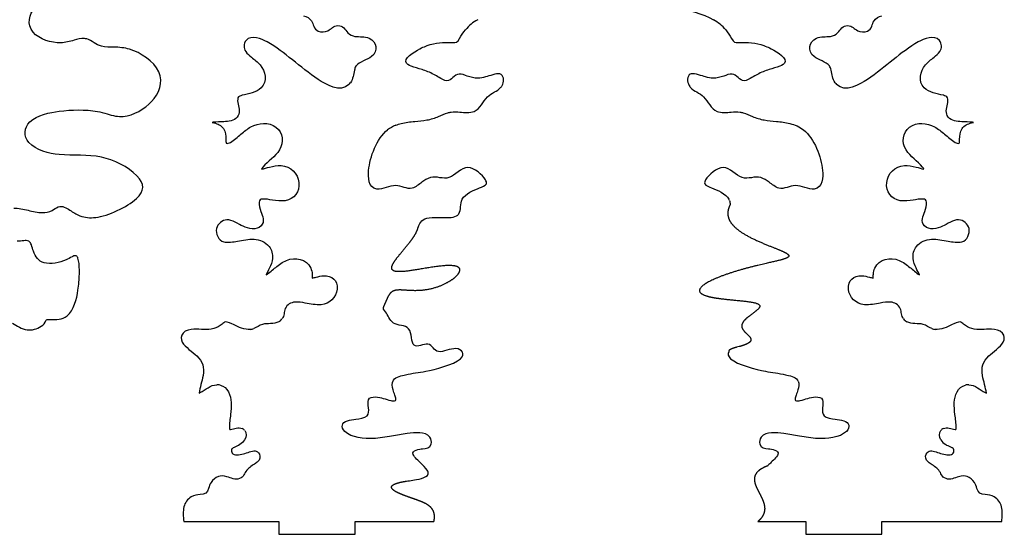
# Model space of a CAD drawing. Units: inches. Extents: x 38.9 to 48.7, y -9.5 to 9.7.
# Drawn here: x 42.9 to 48.6, y -9.4 to -6.4 of the extents above; entities that cross this region are included whole.
import ezdxf

# ---------------------------------------------------------------- set-up
doc = ezdxf.new("R2010")
doc.units = ezdxf.units.IN
doc.layers.get('0').update_dxf_attribs({"linetype": 'CONTINUOUS'})

msp = doc.modelspace()

# ---------------------------------------------------------------- linework, layer by layer
for p, q in [((44.0004, -7.0021), (44.0004, -7.0021)), ((44.3141, -7.8898), (44.3141, -7.8898)), ((43.835, -9.3264), (44.389, -9.3264)), ((44.389, -9.3264), (44.389, -9.4014)), ((44.8319, -9.4014), (44.8319, -9.3264)), ((44.8319, -9.3264), (45.2908, -9.3264)), ((47.1765, -9.3264), (47.455, -9.3264)), ((47.455, -9.3264), (47.455, -9.4014)), ((47.8979, -9.4014), (47.8979, -9.3264)), ((47.8979, -9.3264), (48.5955, -9.3264)), ((44.389, -9.4014), (44.8319, -9.4014)), ((47.455, -9.4014), (47.8979, -9.4014))]:
    msp.add_line(p, q)
for centre, major_axis, ratio, start_param, end_param in [((46.179, -7.0959), (-0.6968, 0.6424), 0.512604, 6.118439, 6.308819), ((46.2805, -7.0975), (-0.7008, -0.6436), 0.511348, 3.116989, 3.307032), ((43.2772, -6.6486), (-0.0411, 0.1331), 0.611775, 5.895938, 6.037784), ((44.8344, -6.4394), (0.0544, -0.0387), 0.892688, 4.525562, 5.227924), ((47.5965, -6.4394), (0.0545, 0.0385), 0.893474, 4.200041, 4.90218), ((46.8298, -6.7968), (0.0496, -0.0735), 0.521277, 2.939068, 3.229027), ((44.7594, -6.7352), (0.0296, 0.0602), 0.8598, 4.325801, 4.541021), ((45.6345, -6.7738), (-0.0561, -0.0211), 0.782189, 2.151501, 2.275537), ((45.6486, -6.75), (0.0003, -0.0632), 0.758968, 0.80656, 1.097015), ((46.9188, -6.7454), (-0.1482, -0.0269), 0.569816, 0.265554, 0.339273), ((47.6723, -6.7321), (-0.0239, 0.0651), 0.860631, 1.86366, 2.073943), ((46.2259, -8.0511), (-1.2306, 0.9797), 0.312624, 6.104304, 6.209743), ((46.869, -7.6362), (0.1221, 0.2048), 0.405551, 5.96567, 6.035479), ((44.3366, -8.0902), (0.0652, -0.0624), 0.791734, 6.033425, 6.388802), ((50.7783, -11.0505), (-5.7782, 2.9619), 0.045273, 0.142264, 0.163718), ((48.0953, -8.0899), (0.0666, 0.0623), 0.787803, 3.046078, 3.399527), ((44.2295, -8.0872), (0.0348, 0.1182), 0.752209, 3.442866, 3.648125), ((48.1991, -8.0859), (-0.0383, 0.119), 0.737706, 2.621175, 2.825772), ((47.138, -8.3082), (-0.1231, -0.0201), 0.110869, 5.296708, 5.464262), ((44.0305, -8.581), (0.0594, -0.0015), 0.860488, 1.319037, 1.645762), ((47.376, -8.5338), (0.0203, 0.0407), 0.812069, 5.689755, 5.873705), ((48.4002, -8.5808), (0.0593, 0.0024), 0.857677, 1.479523, 1.806466), ((44.1081, -8.7843), (0.0132, 0.0021), 0.434436, 4.198703, 4.527008), ((44.1569, -8.8216), (0.0376, 0.017), 0.972848, 0.246288, 0.696411), ((48.2736, -8.8214), (0.0376, -0.0157), 0.981575, 2.412184, 2.864825), ((45.2419, -8.8617), (0.0081, -0.0409), 0.822819, 1.063223, 2.067088), ((48.2926, -8.843), (0.0548, -0.0376), 0.640326, 4.110994, 4.731749), ((44.4372, -8.6896), (0.319, 0.2403), 0.206538, 3.115877, 3.427695), ((47.9628, -8.6654), (0.35, -0.2645), 0.197118, 6.010628, 6.308032), ((44.582, -9.8244), (0.5572, -0.7537), 0.212372, 2.876765, 3.078063), ((47.8642, -9.8022), (-0.5419, -0.7314), 0.215358, 3.206252, 3.410554)]:
    msp.add_ellipse(centre, major_axis=major_axis, ratio=ratio, start_param=start_param, end_param=end_param)
for points, degree in [([(42.9579, -6.4761), (42.9223, -6.4319), (42.9309, -6.3711), (42.9715, -6.3334)], 3), ([(46.6988, -6.3328), (46.7688, -6.3468), (46.8554, -6.3687), (46.9176, -6.4037)], 3), ([(44.5322, -6.382), (44.5512, -6.3859), (44.5675, -6.3944), (44.5784, -6.4109)], 3), ([(44.5784, -6.4109), (44.5848, -6.4206), (44.5874, -6.4308), (44.5915, -6.4414)], 3), ([(47.8394, -6.4414), (47.8436, -6.4308), (47.8461, -6.4206), (47.8525, -6.411)], 3), ([(47.8525, -6.411), (47.8634, -6.3944), (47.8797, -6.3859), (47.8987, -6.382)], 3), ([(44.5915, -6.4414), (44.5963, -6.4534), (44.6047, -6.4657), (44.6172, -6.4705)], 3), ([(44.6172, -6.4705), (44.6327, -6.4765), (44.6583, -6.4742), (44.6733, -6.4677)], 3), ([(44.6733, -6.4677), (44.6952, -6.4583), (44.7047, -6.4378), (44.732, -6.4378)], 3), ([(44.732, -6.4378), (44.7621, -6.4378), (44.772, -6.4616), (44.7903, -6.48)], 3), ([(45.4404, -6.513), (45.4506, -6.4955), (45.4609, -6.4786), (45.474, -6.4629)], 3), ([(46.9892, -6.4629), (47.0023, -6.4786), (47.0126, -6.4955), (47.0229, -6.513)], 3), ([(47.6406, -6.48), (47.659, -6.4616), (47.6689, -6.4378), (47.699, -6.4378)], 3), ([(47.699, -6.4378), (47.7263, -6.4378), (47.7357, -6.4583), (47.7576, -6.4677)], 3), ([(47.7576, -6.4677), (47.7727, -6.4742), (47.7983, -6.4765), (47.8137, -6.4705)], 3), ([(47.8137, -6.4705), (47.8262, -6.4657), (47.8347, -6.4534), (47.8394, -6.4414)], 3), ([(43.1199, -6.5382), (43.0658, -6.5399), (42.993, -6.5197), (42.9579, -6.4761)], 3), ([(43.1971, -6.5239), (43.1716, -6.531), (43.1465, -6.5373), (43.1199, -6.5382)], 3), ([(43.2571, -6.5134), (43.2379, -6.5117), (43.2154, -6.5188), (43.1971, -6.5239)], 3), ([(43.357, -6.5587), (43.3236, -6.5505), (43.301, -6.5251), (43.2698, -6.5158)], 3), ([(44.1977, -6.5244), (44.1823, -6.5427), (44.1825, -6.57), (44.1952, -6.5897)], 3), ([(44.3208, -6.5336), (44.2886, -6.516), (44.2273, -6.4895), (44.1977, -6.5244)], 3), ([(44.8312, -6.5008), (44.8599, -6.5051), (44.8861, -6.4986), (44.914, -6.5111)], 3), ([(44.914, -6.5111), (44.96, -6.5318), (44.9673, -6.5872), (44.9278, -6.6188)], 3), ([(45.3958, -6.5363), (45.4236, -6.5373), (45.426, -6.5376), (45.4404, -6.513)], 3), ([(47.0229, -6.513), (47.0373, -6.5376), (47.0397, -6.5373), (47.0675, -6.5363)], 3), ([(47.5032, -6.6188), (47.4637, -6.5872), (47.4709, -6.5318), (47.517, -6.5111)], 3), ([(47.517, -6.5111), (47.5448, -6.4986), (47.5711, -6.5051), (47.5998, -6.5008)], 3), ([(48.2332, -6.5244), (48.2037, -6.4895), (48.1423, -6.516), (48.1101, -6.5336)], 3), ([(48.2357, -6.5897), (48.2484, -6.57), (48.2487, -6.5427), (48.2332, -6.5244)], 3), ([(43.4285, -6.5636), (43.4052, -6.5631), (43.3797, -6.5643), (43.357, -6.5587)], 3), ([(43.5196, -6.576), (43.4896, -6.5671), (43.4597, -6.5643), (43.4285, -6.5636)], 3), ([(43.6897, -6.707), (43.6619, -6.6457), (43.5824, -6.5948), (43.5196, -6.576)], 3), ([(44.1952, -6.5897), (44.2035, -6.6024), (44.2172, -6.6132), (44.2291, -6.6225)], 3), ([(44.4668, -6.637), (44.4202, -6.6003), (44.373, -6.5622), (44.3208, -6.5336)], 3), ([(45.1274, -6.6477), (45.1241, -6.6179), (45.1963, -6.5787), (45.2192, -6.568)], 3), ([(45.2192, -6.568), (45.2299, -6.563), (45.2409, -6.5585), (45.252, -6.5546)], 3), ([(45.252, -6.5546), (45.2998, -6.5378), (45.3456, -6.5345), (45.3958, -6.5363)], 3), ([(47.0675, -6.5363), (47.1176, -6.5345), (47.1635, -6.5379), (47.2113, -6.5546)], 3), ([(47.2113, -6.5546), (47.2224, -6.5585), (47.2333, -6.563), (47.244, -6.568)], 3), ([(47.244, -6.568), (47.2669, -6.5787), (47.3392, -6.6179), (47.3358, -6.6477)], 3), ([(48.1101, -6.5336), (48.058, -6.5622), (48.0107, -6.6003), (47.9641, -6.637)], 3), ([(48.2018, -6.6225), (48.2137, -6.6132), (48.2275, -6.6024), (48.2357, -6.5897)], 3), ([(44.2291, -6.6225), (44.2466, -6.6363), (44.2646, -6.6496), (44.279, -6.6668)], 3), ([(44.6162, -6.7514), (44.5642, -6.7163), (44.5161, -6.6759), (44.4668, -6.637)], 3), ([(44.9278, -6.6188), (44.9039, -6.6379), (44.8554, -6.6496), (44.8384, -6.6716)], 3), ([(45.1584, -6.6739), (45.1476, -6.6695), (45.1289, -6.6611), (45.1274, -6.6477)], 3), ([(47.3358, -6.6477), (47.3344, -6.6611), (47.3157, -6.6695), (47.3048, -6.6739)], 3), ([(47.5926, -6.6716), (47.5755, -6.6496), (47.5271, -6.638), (47.5032, -6.6188)], 3), ([(47.9641, -6.637), (47.9149, -6.6759), (47.8668, -6.7163), (47.8147, -6.7514)], 3), ([(48.152, -6.6668), (48.1663, -6.6496), (48.1843, -6.6363), (48.2018, -6.6225)], 3), ([(44.279, -6.6668), (44.31, -6.7041), (44.3233, -6.7628), (44.2861, -6.8009)], 3), ([(44.8283, -6.6975), (44.8225, -6.7228), (44.8206, -6.7486), (44.8053, -6.7706)], 3), ([(44.8359, -6.6753), (44.8321, -6.682), (44.83, -6.69), (44.8283, -6.6975)], 3), ([(44.8384, -6.6716), (44.8375, -6.6728), (44.8366, -6.6741), (44.8359, -6.6753)], 3), ([(45.2216, -6.6945), (45.2005, -6.6879), (45.1789, -6.6823), (45.1584, -6.6739)], 3), ([(45.256, -6.7065), (45.2448, -6.7019), (45.2332, -6.6981), (45.2216, -6.6945)], 3), ([(47.2416, -6.6945), (47.23, -6.6981), (47.2185, -6.7019), (47.2072, -6.7065)], 3), ([(47.3048, -6.6739), (47.2844, -6.6823), (47.2627, -6.6879), (47.2416, -6.6945)], 3), ([(47.6027, -6.6975), (47.6007, -6.689), (47.598, -6.6786), (47.5926, -6.6716)], 3), ([(47.6256, -6.7706), (47.6103, -6.7486), (47.6084, -6.7228), (47.6027, -6.6975)], 3), ([(48.1448, -6.8009), (48.1076, -6.7628), (48.1209, -6.7041), (48.152, -6.6668)], 3), ([(43.6475, -6.8808), (43.6903, -6.8344), (43.7174, -6.7682), (43.6897, -6.707)], 3), ([(44.7962, -6.7815), (44.7458, -6.831), (44.6629, -6.7829), (44.6162, -6.7514)], 3), ([(45.3215, -6.7411), (45.3002, -6.7284), (45.2792, -6.7158), (45.256, -6.7065)], 3), ([(45.3664, -6.7591), (45.3519, -6.7597), (45.3336, -6.7484), (45.3215, -6.7411)], 3), ([(45.4373, -6.7206), (45.4095, -6.7237), (45.3923, -6.7581), (45.3664, -6.7591)], 3), ([(45.4852, -6.732), (45.4713, -6.727), (45.4522, -6.719), (45.4373, -6.7206)], 3), ([(45.5467, -6.7449), (45.5252, -6.7454), (45.5051, -6.7392), (45.4852, -6.732)], 3), ([(45.5913, -6.7373), (45.5768, -6.7412), (45.5617, -6.7446), (45.5467, -6.7449)], 3), ([(45.6743, -6.7196), (45.6547, -6.7153), (45.6116, -6.7318), (45.5913, -6.7373)], 3), ([(45.6914, -6.7786), (45.6987, -6.7594), (45.6999, -6.7253), (45.6743, -6.7196)], 3), ([(46.7771, -6.7259), (46.7599, -6.7422), (46.7676, -6.7765), (46.7799, -6.7936)], 3), ([(46.872, -6.7373), (46.8517, -6.7318), (46.8086, -6.7153), (46.789, -6.7196)], 3), ([(46.9166, -6.7449), (46.9016, -6.7446), (46.8864, -6.7413), (46.872, -6.7373)], 3), ([(46.9781, -6.732), (46.9581, -6.7392), (46.9381, -6.7454), (46.9166, -6.7449)], 3), ([(47.026, -6.7206), (47.0111, -6.719), (46.992, -6.727), (46.9781, -6.732)], 3), ([(47.0968, -6.7591), (47.071, -6.7581), (47.0538, -6.7237), (47.026, -6.7206)], 3), ([(47.1418, -6.7411), (47.1296, -6.7484), (47.1113, -6.7597), (47.0968, -6.7591)], 3), ([(47.2072, -6.7065), (47.1841, -6.7158), (47.1631, -6.7284), (47.1418, -6.7411)], 3), ([(47.8147, -6.7514), (47.768, -6.7829), (47.6851, -6.831), (47.6348, -6.7815)], 3), ([(44.2861, -6.8009), (44.2567, -6.8309), (44.2124, -6.8332), (44.1743, -6.8443)], 3), ([(45.6427, -6.8249), (45.6554, -6.8176), (45.6691, -6.81), (45.6791, -6.7989)], 3), ([(46.7842, -6.7989), (46.7942, -6.81), (46.8078, -6.8176), (46.8206, -6.8249)], 3), ([(48.2567, -6.8443), (48.2185, -6.8332), (48.1742, -6.8309), (48.1448, -6.8009)], 3), ([(44.1505, -6.8589), (44.1469, -6.8692), (44.1488, -6.8846), (44.1509, -6.8951)], 3), ([(44.1743, -6.8443), (44.1664, -6.8466), (44.1536, -6.8503), (44.1505, -6.8589)], 3), ([(45.5244, -6.9384), (45.56, -6.9241), (45.5765, -6.8792), (45.6024, -6.8533)], 3), ([(45.6024, -6.8533), (45.6142, -6.8415), (45.6283, -6.8332), (45.6427, -6.8249)], 3), ([(46.8206, -6.8249), (46.8349, -6.8332), (46.8491, -6.8415), (46.8609, -6.8533)], 3), ([(46.8609, -6.8533), (46.8868, -6.8792), (46.9033, -6.9241), (46.9389, -6.9384)], 3), ([(48.2804, -6.8589), (48.2774, -6.8503), (48.2645, -6.8466), (48.2567, -6.8443)], 3), ([(48.28, -6.8951), (48.2821, -6.8846), (48.284, -6.8692), (48.2804, -6.8589)], 3), ([(43.1106, -6.9367), (43.1808, -6.9279), (43.2624, -6.9259), (43.3322, -6.9385)], 3), ([(43.483, -6.9671), (43.5421, -6.9614), (43.6075, -6.9241), (43.6475, -6.8808)], 3), ([(44.1509, -6.8951), (44.1562, -6.9217), (44.1652, -6.9478), (44.146, -6.9715)], 3), ([(48.2849, -6.9715), (48.2657, -6.9478), (48.2747, -6.9217), (48.28, -6.8951)], 3), ([(42.9393, -6.9987), (42.9788, -6.9585), (43.0564, -6.9434), (43.1106, -6.9367)], 3), ([(43.3322, -6.9385), (43.3513, -6.942), (43.37, -6.9471), (43.3886, -6.9525)], 3), ([(43.3886, -6.9525), (43.4048, -6.9571), (43.4209, -6.962), (43.4375, -6.9649)], 3), ([(43.4375, -6.9649), (43.4526, -6.9676), (43.4677, -6.9685), (43.483, -6.9671)], 3), ([(44.146, -6.9715), (44.1278, -6.9939), (44.0947, -6.9961), (44.068, -6.9979)], 3), ([(45.1791, -6.996), (45.2028, -6.9936), (45.2265, -6.992), (45.25, -6.988)], 3), ([(45.25, -6.988), (45.2738, -6.9839), (45.2962, -6.9767), (45.3185, -6.9674)], 3), ([(45.3185, -6.9674), (45.3362, -6.9601), (45.3536, -6.9517), (45.372, -6.9464)], 3), ([(45.372, -6.9464), (45.3782, -6.9447), (45.3844, -6.9433), (45.3907, -6.9424)], 3), ([(45.3907, -6.9424), (45.4078, -6.9401), (45.4254, -6.941), (45.4425, -6.9422)], 3), ([(45.4425, -6.9422), (45.4675, -6.9439), (45.5008, -6.9478), (45.5244, -6.9384)], 3), ([(46.9389, -6.9384), (46.9624, -6.9478), (46.9958, -6.9439), (47.0208, -6.9422)], 3), ([(47.0208, -6.9422), (47.0379, -6.941), (47.0555, -6.9401), (47.0725, -6.9424)], 3), ([(47.0725, -6.9424), (47.0789, -6.9433), (47.0851, -6.9447), (47.0912, -6.9464)], 3), ([(47.0912, -6.9464), (47.1096, -6.9517), (47.127, -6.9601), (47.1447, -6.9674)], 3), ([(47.1447, -6.9674), (47.167, -6.9767), (47.1895, -6.9839), (47.2133, -6.988)], 3), ([(47.2133, -6.988), (47.2367, -6.992), (47.2605, -6.9936), (47.2841, -6.996)], 3), ([(48.3629, -6.9979), (48.3362, -6.9961), (48.3031, -6.9939), (48.2849, -6.9715)], 3), ([(42.9337, -7.1198), (42.9022, -7.0828), (42.9056, -7.033), (42.9393, -6.9987)], 3), ([(44.0062, -7.0016), (44.0043, -7.0018), (44.0023, -7.0019), (44.0004, -7.0021)], 3), ([(44.0004, -7.0021), (44.0038, -7.0031), (44.0073, -7.0039), (44.0107, -7.0049)], 3), ([(44.068, -6.9979), (44.0474, -6.9992), (44.0268, -7.0001), (44.0062, -7.0016)], 3), ([(44.0107, -7.0049), (44.0323, -7.0109), (44.0528, -7.0186), (44.0661, -7.0378)], 3), ([(44.0661, -7.0378), (44.0793, -7.0568), (44.0796, -7.079), (44.0802, -7.1012)], 3), ([(44.168, -7.0701), (44.1862, -7.0548), (44.205, -7.0397), (44.226, -7.0282)], 3), ([(44.226, -7.0282), (44.2704, -7.004), (44.3291, -6.9974), (44.3714, -7.0298)], 3), ([(44.3714, -7.0298), (44.4137, -7.0621), (44.4189, -7.1179), (44.3921, -7.162)], 3), ([(44.9107, -7.2817), (44.9184, -7.2031), (44.9575, -7.0958), (45.0211, -7.0457)], 3), ([(45.0694, -7.0185), (45.0796, -7.0145), (45.0901, -7.0112), (45.1007, -7.0085)], 3), ([(45.1007, -7.0085), (45.1264, -7.0019), (45.1528, -6.9986), (45.1791, -6.996)], 3), ([(47.2841, -6.996), (47.3105, -6.9986), (47.3368, -7.0019), (47.3625, -7.0085)], 3), ([(47.3625, -7.0085), (47.3913, -7.0159), (47.4187, -7.0273), (47.4422, -7.0457)], 3), ([(47.4422, -7.0457), (47.5058, -7.0958), (47.5448, -7.2031), (47.5526, -7.2817)], 3), ([(48.0389, -7.162), (48.012, -7.1179), (48.0173, -7.0621), (48.0595, -7.0298)], 3), ([(48.0595, -7.0298), (48.1019, -6.9974), (48.1605, -7.004), (48.2049, -7.0282)], 3), ([(48.2049, -7.0282), (48.2259, -7.0397), (48.2447, -7.0548), (48.2629, -7.0701)], 3), ([(48.3507, -7.1012), (48.3513, -7.079), (48.3517, -7.0568), (48.3649, -7.0378)], 3), ([(48.4247, -7.0016), (48.4041, -7.0001), (48.3835, -6.9992), (48.3629, -6.9979)], 3), ([(48.3649, -7.0378), (48.3782, -7.0186), (48.3987, -7.0109), (48.4202, -7.0049)], 3), ([(48.4202, -7.0049), (48.4237, -7.0039), (48.4271, -7.0031), (48.4306, -7.0021)], 3), ([(48.4306, -7.0021), (48.4286, -7.0019), (48.4267, -7.0018), (48.4247, -7.0016)], 3), ([(44.0802, -7.1012), (44.0804, -7.1072), (44.0804, -7.1179), (44.0826, -7.1234)], 3), ([(44.106, -7.1188), (44.1285, -7.1065), (44.1484, -7.0866), (44.168, -7.0701)], 3), ([(48.2629, -7.0701), (48.2825, -7.0866), (48.3024, -7.1065), (48.3249, -7.1188)], 3), ([(48.3484, -7.1234), (48.3506, -7.1179), (48.3505, -7.1072), (48.3507, -7.1012)], 3), ([(43.1093, -7.1893), (43.0526, -7.1838), (42.9721, -7.1649), (42.9337, -7.1198)], 3), ([(44.0826, -7.1234), (44.0847, -7.1286), (44.1028, -7.1206), (44.106, -7.1188)], 3), ([(44.3921, -7.162), (44.3673, -7.2027), (44.3248, -7.2264), (44.2955, -7.2629)], 3), ([(48.1354, -7.2629), (48.1062, -7.2264), (48.0636, -7.2027), (48.0389, -7.162)], 3), ([(48.3249, -7.1188), (48.3281, -7.1206), (48.3462, -7.1286), (48.3484, -7.1234)], 3), ([(43.3564, -7.2048), (43.2748, -7.1871), (43.1917, -7.1972), (43.1093, -7.1893)], 3), ([(43.5618, -7.3128), (43.511, -7.2606), (43.4271, -7.2201), (43.3564, -7.2048)], 3), ([(44.2876, -7.2744), (44.3032, -7.2711), (44.3185, -7.2664), (44.3341, -7.2627)], 3), ([(44.2955, -7.2629), (44.2926, -7.2666), (44.29, -7.2704), (44.2876, -7.2744)], 3), ([(44.3341, -7.2627), (44.3561, -7.2574), (44.3793, -7.2527), (44.402, -7.2539)], 3), ([(44.402, -7.2539), (44.4571, -7.257), (44.4989, -7.298), (44.5047, -7.3526)], 3), ([(45.489, -7.2645), (45.4475, -7.2645), (45.4159, -7.3104), (45.3786, -7.3232)], 3), ([(45.5913, -7.3374), (45.5734, -7.3065), (45.5264, -7.2645), (45.489, -7.2645)], 3), ([(46.9743, -7.2645), (46.9369, -7.2645), (46.8898, -7.3065), (46.872, -7.3374)], 3), ([(47.0847, -7.3232), (47.0473, -7.3104), (47.0157, -7.2645), (46.9743, -7.2645)], 3), ([(47.9262, -7.3526), (47.932, -7.298), (47.9738, -7.257), (48.029, -7.2539)], 3), ([(48.029, -7.2539), (48.0517, -7.2527), (48.0749, -7.2574), (48.0969, -7.2627)], 3), ([(48.0969, -7.2627), (48.1124, -7.2665), (48.1277, -7.2711), (48.1433, -7.2744)], 3), ([(48.1433, -7.2744), (48.1409, -7.2704), (48.1383, -7.2666), (48.1354, -7.2629)], 3), ([(43.5593, -7.4462), (43.6081, -7.4015), (43.6073, -7.3597), (43.5618, -7.3128)], 3), ([(44.9583, -7.3901), (44.9089, -7.3839), (44.907, -7.3196), (44.9107, -7.2817)], 3), ([(45.2702, -7.3232), (45.2526, -7.3281), (45.2356, -7.3402), (45.2209, -7.3509)], 3), ([(45.3786, -7.3232), (45.3432, -7.3353), (45.3065, -7.3131), (45.2702, -7.3232)], 3), ([(47.1931, -7.3232), (47.1568, -7.3131), (47.12, -7.3353), (47.0847, -7.3232)], 3), ([(47.2423, -7.3509), (47.2277, -7.3402), (47.2107, -7.3281), (47.1931, -7.3232)], 3), ([(47.5526, -7.2817), (47.5563, -7.3196), (47.5544, -7.3839), (47.505, -7.3901)], 3), ([(44.5047, -7.3526), (44.5103, -7.4052), (44.4782, -7.4497), (44.4254, -7.458)], 3), ([(45.0687, -7.3698), (45.0319, -7.3698), (44.9933, -7.3944), (44.9583, -7.3901)], 3), ([(45.1649, -7.385), (45.1333, -7.3939), (45.1014, -7.3698), (45.0687, -7.3698)], 3), ([(45.2209, -7.3509), (45.2048, -7.3627), (45.1841, -7.3796), (45.1649, -7.385)], 3), ([(45.4555, -7.4498), (45.4728, -7.4163), (45.5235, -7.3961), (45.5568, -7.383)], 3), ([(45.5568, -7.383), (45.5676, -7.3787), (45.5916, -7.3709), (45.596, -7.3595)], 3), ([(45.596, -7.3595), (45.5988, -7.3522), (45.5949, -7.3437), (45.5913, -7.3374)], 3), ([(46.872, -7.3374), (46.8684, -7.3437), (46.8644, -7.3522), (46.8673, -7.3595)], 3), ([(46.8673, -7.3595), (46.8717, -7.3709), (46.8957, -7.3787), (46.9064, -7.383)], 3), ([(46.9064, -7.383), (46.9398, -7.3961), (46.9905, -7.4163), (47.0077, -7.4498)], 3), ([(47.2984, -7.385), (47.2791, -7.3796), (47.2585, -7.3627), (47.2423, -7.3509)], 3), ([(47.3946, -7.3698), (47.3619, -7.3698), (47.33, -7.3939), (47.2984, -7.385)], 3), ([(47.505, -7.3901), (47.47, -7.3944), (47.4314, -7.3698), (47.3946, -7.3698)], 3), ([(48.0055, -7.458), (47.9527, -7.4497), (47.9207, -7.4052), (47.9262, -7.3526)], 3), ([(43.3222, -7.5555), (43.3954, -7.546), (43.5049, -7.4961), (43.5593, -7.4462)], 3), ([(44.2933, -7.4483), (44.2802, -7.4492), (44.275, -7.4538), (44.2731, -7.467)], 3), ([(44.3505, -7.4544), (44.3322, -7.4516), (44.3118, -7.4471), (44.2933, -7.4483)], 3), ([(45.4357, -7.5346), (45.4501, -7.5123), (45.4423, -7.4756), (45.4555, -7.4498)], 3), ([(48.1376, -7.4483), (48.1191, -7.4471), (48.0988, -7.4516), (48.0805, -7.4544)], 3), ([(48.1578, -7.467), (48.156, -7.4538), (48.1508, -7.4492), (48.1376, -7.4483)], 3), ([(42.8449, -7.5009), (42.8727, -7.5009), (42.9022, -7.5082), (42.9293, -7.5142)], 3), ([(43.0681, -7.5146), (43.0802, -7.5085), (43.0912, -7.5), (43.1037, -7.4947)], 3), ([(43.1037, -7.4947), (43.1285, -7.4842), (43.152, -7.5002), (43.172, -7.5133)], 3), ([(44.2731, -7.467), (44.2708, -7.484), (44.2775, -7.5048), (44.2835, -7.5207)], 3), ([(44.4254, -7.458), (44.4009, -7.4618), (44.3748, -7.458), (44.3505, -7.4544)], 3), ([(47.0109, -7.4571), (47.0136, -7.4643), (47.015, -7.4719), (47.0161, -7.4795)], 3), ([(48.0805, -7.4544), (48.0561, -7.458), (48.03, -7.4618), (48.0055, -7.458)], 3), ([(48.1474, -7.5207), (48.1534, -7.5048), (48.1601, -7.484), (48.1578, -7.467)], 3), ([(42.9293, -7.5142), (42.9559, -7.5201), (42.9846, -7.5272), (43.0119, -7.5276)], 3), ([(43.0119, -7.5276), (43.032, -7.5278), (43.0501, -7.5236), (43.0681, -7.5146)], 3), ([(43.172, -7.5133), (43.1908, -7.5256), (43.2088, -7.5374), (43.2299, -7.5456)], 3), ([(43.2299, -7.5456), (43.2597, -7.557), (43.2907, -7.5596), (43.3222, -7.5555)], 3), ([(44.2835, -7.5207), (44.294, -7.5483), (44.3087, -7.5792), (44.2846, -7.6047)], 3), ([(45.1983, -7.6149), (45.2106, -7.5793), (45.2245, -7.5633), (45.2631, -7.5582)], 3), ([(45.2631, -7.5582), (45.2861, -7.5551), (45.3102, -7.5563), (45.3333, -7.5566)], 3), ([(45.3333, -7.5566), (45.3575, -7.557), (45.4009, -7.5583), (45.4221, -7.547)], 3), ([(45.4221, -7.547), (45.4277, -7.544), (45.4323, -7.54), (45.4357, -7.5346)], 3), ([(48.1463, -7.6047), (48.1222, -7.5792), (48.137, -7.5483), (48.1474, -7.5207)], 3), ([(44.0257, -7.6207), (44.0194, -7.6507), (44.0363, -7.689), (44.0675, -7.6976)], 3), ([(44.0863, -7.5693), (44.059, -7.5706), (44.0313, -7.5937), (44.0257, -7.6207)], 3), ([(44.18, -7.6069), (44.1536, -7.5949), (44.1156, -7.568), (44.0863, -7.5693)], 3), ([(44.2846, -7.6047), (44.2583, -7.6325), (44.2104, -7.6208), (44.18, -7.6069)], 3), ([(48.251, -7.6069), (48.2205, -7.6208), (48.1727, -7.6325), (48.1463, -7.6047)], 3), ([(48.3446, -7.5693), (48.3154, -7.568), (48.2774, -7.5949), (48.251, -7.6069)], 3), ([(48.4053, -7.6207), (48.3997, -7.5937), (48.372, -7.5706), (48.3446, -7.5693)], 3), ([(48.3634, -7.6976), (48.3946, -7.689), (48.4115, -7.6507), (48.4053, -7.6207)], 3), ([(42.9041, -7.6915), (42.8914, -7.693), (42.8789, -7.6948), (42.866, -7.6939)], 3), ([(42.9324, -7.6933), (42.9245, -7.6891), (42.9127, -7.6905), (42.9041, -7.6915)], 3), ([(42.948, -7.7156), (42.945, -7.7075), (42.9405, -7.6975), (42.9324, -7.6933)], 3), ([(42.9604, -7.7529), (42.9559, -7.7406), (42.9526, -7.7279), (42.948, -7.7156)], 3), ([(44.0675, -7.6976), (44.0901, -7.7037), (44.1241, -7.6978), (44.1471, -7.6939)], 3), ([(44.1471, -7.6939), (44.1788, -7.6885), (44.2114, -7.6811), (44.2437, -7.6826)], 3), ([(44.2437, -7.6826), (44.2771, -7.6841), (44.3103, -7.6978), (44.3313, -7.7245)], 3), ([(44.3313, -7.7245), (44.3472, -7.7448), (44.3534, -7.7695), (44.3511, -7.7949)], 3), ([(48.0798, -7.7949), (48.0775, -7.7695), (48.0838, -7.7448), (48.0996, -7.7245)], 3), ([(48.0996, -7.7245), (48.1206, -7.6978), (48.1538, -7.6841), (48.1872, -7.6826)], 3), ([(48.1872, -7.6826), (48.2195, -7.6811), (48.2522, -7.6885), (48.2838, -7.6939)], 3), ([(48.2838, -7.6939), (48.3069, -7.6978), (48.3408, -7.7037), (48.3634, -7.6976)], 3), ([(43.0218, -7.8199), (42.9885, -7.8105), (42.9716, -7.7837), (42.9604, -7.7529)], 3), ([(43.1845, -7.7852), (43.1728, -7.7912), (43.1616, -7.7978), (43.1497, -7.8031)], 3), ([(43.2079, -7.7793), (43.2006, -7.777), (43.1908, -7.7819), (43.1845, -7.7852)], 3), ([(43.2192, -7.7938), (43.2173, -7.7881), (43.214, -7.7813), (43.2079, -7.7793)], 3), ([(43.2245, -7.9334), (43.2275, -7.8968), (43.2308, -7.8279), (43.2192, -7.7938)], 3), ([(43.1497, -7.8031), (43.1147, -7.8186), (43.0592, -7.8304), (43.0218, -7.8199)], 3), ([(44.3141, -7.8898), (44.3342, -7.8788), (44.352, -7.8608), (44.3698, -7.8464)], 3), ([(44.3339, -7.85), (44.3275, -7.8634), (44.3196, -7.876), (44.3141, -7.8898)], 3), ([(44.3511, -7.7949), (44.3493, -7.8143), (44.3423, -7.8326), (44.3339, -7.85)], 3), ([(44.3698, -7.8464), (44.3891, -7.8308), (44.4098, -7.8153), (44.4328, -7.8057)], 3), ([(44.4328, -7.8057), (44.4834, -7.7847), (44.5493, -7.7969), (44.5737, -7.8503)], 3), ([(44.5737, -7.8503), (44.5788, -7.8615), (44.5813, -7.8735), (44.5824, -7.8856)], 3), ([(47.8486, -7.8856), (47.8496, -7.8735), (47.8521, -7.8615), (47.8572, -7.8504)], 3), ([(47.8572, -7.8504), (47.8817, -7.7969), (47.9476, -7.7847), (47.9981, -7.8057)], 3), ([(47.9981, -7.8057), (48.0212, -7.8153), (48.0418, -7.8308), (48.0611, -7.8464)], 3), ([(48.0611, -7.8464), (48.0789, -7.8608), (48.0968, -7.8788), (48.1168, -7.8898)], 3), ([(48.097, -7.85), (48.0887, -7.8326), (48.0816, -7.8143), (48.0798, -7.7949)], 3), ([(48.1168, -7.8898), (48.1114, -7.876), (48.1035, -7.8634), (48.097, -7.85)], 3), ([(44.5824, -7.8856), (44.583, -7.8932), (44.5831, -7.9008), (44.5831, -7.9084)], 3), ([(44.5831, -7.9084), (44.5906, -7.907), (44.598, -7.905), (44.6054, -7.9033)], 3), ([(44.6054, -7.9033), (44.6197, -7.8999), (44.634, -7.8964), (44.6487, -7.8955)], 3), ([(44.6487, -7.8955), (44.6964, -7.8925), (44.7325, -7.9231), (44.7276, -7.9726)], 3), ([(47.7034, -7.9726), (47.6984, -7.9232), (47.7345, -7.8925), (47.7823, -7.8955)], 3), ([(47.7823, -7.8955), (47.7969, -7.8964), (47.8113, -7.8999), (47.8255, -7.9033)], 3), ([(47.8255, -7.9033), (47.8329, -7.905), (47.8403, -7.907), (47.8478, -7.9084)], 3), ([(47.8478, -7.9084), (47.8479, -7.9008), (47.8479, -7.8932), (47.8486, -7.8856)], 3), ([(43.2192, -7.98), (43.2215, -7.9646), (43.2233, -7.949), (43.2245, -7.9334)], 3), ([(43.1553, -8.1284), (43.1952, -8.0969), (43.2119, -8.0281), (43.2192, -7.98)], 3), ([(44.7276, -7.9726), (44.7226, -8.0221), (44.6836, -8.0586), (44.6347, -8.0637)], 3), ([(47.7963, -8.0637), (47.7473, -8.0586), (47.7083, -8.0221), (47.7034, -7.9726)], 3), ([(44.4827, -8.0487), (44.4588, -8.0504), (44.4354, -8.0638), (44.4257, -8.0864)], 3), ([(44.542, -8.0545), (44.5229, -8.0512), (44.5021, -8.0473), (44.4827, -8.0487)], 3), ([(44.6347, -8.0637), (44.6042, -8.0669), (44.5719, -8.0597), (44.542, -8.0545)], 3), ([(47.889, -8.0545), (47.859, -8.0597), (47.8267, -8.0669), (47.7963, -8.0637)], 3), ([(47.9482, -8.0487), (47.9288, -8.0473), (47.9081, -8.0512), (47.889, -8.0545)], 3), ([(48.0053, -8.0864), (47.9956, -8.0638), (47.9722, -8.0504), (47.9482, -8.0487)], 3), ([(43.0578, -8.1501), (43.092, -8.152), (43.1272, -8.1505), (43.1553, -8.1284)], 3), ([(44.4257, -8.0864), (44.4166, -8.1076), (44.4217, -8.1262), (44.4067, -8.1469)], 3), ([(45.0395, -8.1556), (45.0238, -8.1355), (45.0152, -8.1074), (44.9968, -8.0898)], 3), ([(48.0243, -8.1469), (48.0092, -8.1262), (48.0143, -8.1076), (48.0053, -8.0864)], 3), ([(42.8375, -8.1712), (42.8626, -8.1874), (42.8926, -8.2051), (42.9225, -8.2097)], 3), ([(42.9225, -8.2097), (42.9507, -8.2139), (42.9818, -8.2055), (43.0051, -8.1892)], 3), ([(43.0051, -8.1892), (43.0181, -8.1801), (43.0264, -8.1702), (43.033, -8.1557)], 3), ([(43.033, -8.1557), (43.0337, -8.1542), (43.0345, -8.1523), (43.0357, -8.1512)], 3), ([(43.0357, -8.1512), (43.039, -8.1482), (43.0532, -8.1498), (43.0578, -8.1501)], 3), ([(44.0575, -8.177), (44.0424, -8.1879), (44.0273, -8.1972), (44.0093, -8.2024)], 3), ([(44.0777, -8.1639), (44.072, -8.1656), (44.0626, -8.1734), (44.0575, -8.177)], 3), ([(44.124, -8.18), (44.1153, -8.1759), (44.0864, -8.1614), (44.0777, -8.1639)], 3), ([(44.2227, -8.2079), (44.1896, -8.2114), (44.1532, -8.1938), (44.124, -8.18)], 3), ([(44.2922, -8.1785), (44.2745, -8.183), (44.2596, -8.197), (44.2422, -8.2033)], 3), ([(44.3876, -8.1635), (44.358, -8.1795), (44.3234, -8.1706), (44.2922, -8.1785)], 3), ([(45.1436, -8.2043), (45.1247, -8.1803), (45.0806, -8.1873), (45.0555, -8.1709)], 3), ([(48.1388, -8.1785), (48.1076, -8.1706), (48.0729, -8.1795), (48.0434, -8.1635)], 3), ([(48.1887, -8.2033), (48.1713, -8.197), (48.1565, -8.183), (48.1388, -8.1785)], 3), ([(48.307, -8.18), (48.2778, -8.1938), (48.2414, -8.2114), (48.2083, -8.2079)], 3), ([(48.3532, -8.1639), (48.3446, -8.1614), (48.3156, -8.1759), (48.307, -8.18)], 3), ([(48.3735, -8.177), (48.3684, -8.1734), (48.359, -8.1656), (48.3532, -8.1639)], 3), ([(48.4217, -8.2024), (48.4036, -8.1972), (48.3886, -8.1879), (48.3735, -8.177)], 3), ([(43.831, -8.2288), (43.8182, -8.2438), (43.8169, -8.265), (43.8265, -8.282)], 3), ([(43.894, -8.2071), (43.8732, -8.2079), (43.8454, -8.2121), (43.831, -8.2288)], 3), ([(44.0093, -8.2024), (43.9719, -8.2133), (43.9322, -8.2056), (43.894, -8.2071)], 3), ([(45.176, -8.3005), (45.1587, -8.2852), (45.1627, -8.2284), (45.1436, -8.2043)], 3), ([(48.5369, -8.2071), (48.4987, -8.2056), (48.4591, -8.2133), (48.4217, -8.2024)], 3), ([(48.5999, -8.2288), (48.5856, -8.2121), (48.5578, -8.2079), (48.5369, -8.2071)], 3), ([(48.6045, -8.282), (48.614, -8.265), (48.6128, -8.2438), (48.5999, -8.2288)], 3), ([(43.8265, -8.282), (43.843, -8.3114), (43.8855, -8.3387), (43.9105, -8.3623)], 3), ([(45.256, -8.2934), (45.233, -8.2896), (45.1929, -8.3154), (45.176, -8.3005)], 3), ([(45.3168, -8.337), (45.2905, -8.3319), (45.2806, -8.2975), (45.256, -8.2934)], 3), ([(48.5205, -8.3623), (48.5454, -8.3387), (48.5879, -8.3114), (48.6045, -8.282)], 3), ([(43.9105, -8.3623), (43.9462, -8.3961), (43.9556, -8.4277), (43.9472, -8.4759)], 3), ([(45.4191, -8.3197), (45.3861, -8.3177), (45.345, -8.3424), (45.3168, -8.337)], 3), ([(45.4454, -8.3785), (45.4756, -8.3512), (45.4542, -8.3219), (45.4191, -8.3197)], 3), ([(47.0072, -8.3386), (47.0004, -8.3497), (47.0022, -8.3644), (47.0178, -8.3785)], 3), ([(48.4838, -8.4759), (48.4753, -8.4277), (48.4847, -8.3961), (48.5205, -8.3623)], 3), ([(45.2429, -8.4514), (45.2963, -8.4411), (45.4056, -8.4145), (45.4454, -8.3785)], 3), ([(47.0178, -8.3785), (47.0577, -8.4145), (47.1669, -8.4411), (47.2204, -8.4514)], 3), ([(43.9472, -8.4759), (43.944, -8.4939), (43.9393, -8.5115), (43.9348, -8.5292)], 3), ([(45.0555, -8.503), (45.0689, -8.4841), (45.1045, -8.476), (45.126, -8.4715)], 3), ([(45.126, -8.4715), (45.1647, -8.4635), (45.2041, -8.4589), (45.2429, -8.4514)], 3), ([(47.2204, -8.4514), (47.2592, -8.4589), (47.2985, -8.4635), (47.3372, -8.4715)], 3), ([(47.3372, -8.4715), (47.3588, -8.476), (47.3943, -8.4841), (47.4078, -8.503)], 3), ([(48.4961, -8.5292), (48.4917, -8.5115), (48.4869, -8.4939), (48.4838, -8.4759)], 3), ([(43.9348, -8.5292), (43.9308, -8.5454), (43.9261, -8.562), (43.9244, -8.5786)], 3), ([(43.931, -8.5758), (43.9631, -8.56), (43.9894, -8.5314), (44.0274, -8.5299)], 3), ([(44.0466, -8.5319), (44.0918, -8.5431), (44.1091, -8.5921), (44.1113, -8.6339)], 3), ([(45.0535, -8.5599), (45.0485, -8.5423), (45.0441, -8.5191), (45.0555, -8.503)], 3), ([(47.4113, -8.5093), (47.4181, -8.5247), (47.4142, -8.5444), (47.4098, -8.5599)], 3), ([(48.3197, -8.6339), (48.3219, -8.5921), (48.3391, -8.5431), (48.3844, -8.5319)], 3), ([(48.4036, -8.5299), (48.4415, -8.5314), (48.4679, -8.56), (48.5, -8.5758)], 3), ([(48.5065, -8.5786), (48.5048, -8.562), (48.5002, -8.5454), (48.4961, -8.5292)], 3), ([(43.9244, -8.5786), (43.9267, -8.5778), (43.9288, -8.5768), (43.931, -8.5758)], 3), ([(45.064, -8.5914), (45.0604, -8.5809), (45.0565, -8.5705), (45.0535, -8.5599)], 3), ([(45.0697, -8.6144), (45.0697, -8.6074), (45.0663, -8.598), (45.064, -8.5914)], 3), ([(47.3993, -8.5914), (47.397, -8.598), (47.3936, -8.6074), (47.3936, -8.6144)], 3), ([(47.4098, -8.5599), (47.4068, -8.5705), (47.4029, -8.5809), (47.3993, -8.5914)], 3), ([(48.5, -8.5758), (48.5021, -8.5768), (48.5043, -8.5778), (48.5065, -8.5786)], 3), ([(44.1113, -8.6339), (44.1125, -8.657), (44.1101, -8.6803), (44.1075, -8.7032)], 3), ([(44.9016, -8.7106), (44.9229, -8.6872), (44.9004, -8.6426), (44.9107, -8.6175)], 3), ([(44.9107, -8.6175), (44.9217, -8.5907), (44.9752, -8.6038), (44.9958, -8.6094)], 3), ([(44.9958, -8.6094), (45.0106, -8.6134), (45.0251, -8.6185), (45.04, -8.6222)], 3), ([(45.04, -8.6222), (45.0469, -8.6239), (45.0616, -8.6274), (45.0672, -8.6218)], 3), ([(45.0672, -8.6218), (45.0691, -8.6199), (45.0697, -8.6171), (45.0697, -8.6144)], 3), ([(47.3936, -8.6144), (47.3936, -8.6171), (47.3942, -8.6199), (47.3961, -8.6218)], 3), ([(47.3961, -8.6218), (47.4017, -8.6274), (47.4164, -8.6239), (47.4233, -8.6222)], 3), ([(47.4233, -8.6222), (47.4382, -8.6185), (47.4527, -8.6134), (47.4675, -8.6094)], 3), ([(47.4675, -8.6094), (47.4881, -8.6038), (47.5416, -8.5907), (47.5526, -8.6175)], 3), ([(47.5526, -8.6175), (47.5629, -8.6426), (47.5404, -8.6872), (47.5617, -8.7106)], 3), ([(48.3235, -8.7032), (48.3208, -8.6803), (48.3185, -8.657), (48.3197, -8.6339)], 3), ([(44.1075, -8.7032), (44.1046, -8.7285), (44.0991, -8.7555), (44.1008, -8.7809)], 3), ([(44.8368, -8.7312), (44.8556, -8.7288), (44.8883, -8.7252), (44.9016, -8.7106)], 3), ([(47.5617, -8.7106), (47.5749, -8.7252), (47.6076, -8.7288), (47.6264, -8.7312)], 3), ([(48.3301, -8.7809), (48.3318, -8.7555), (48.3264, -8.7285), (48.3235, -8.7032)], 3), ([(44.7719, -8.8018), (44.7472, -8.777), (44.7544, -8.7509), (44.7871, -8.74)], 3), ([(44.7871, -8.74), (44.8028, -8.7348), (44.8205, -8.7333), (44.8368, -8.7312)], 3), ([(47.6264, -8.7312), (47.6427, -8.7333), (47.6605, -8.7348), (47.6761, -8.74)], 3), ([(47.6761, -8.74), (47.7089, -8.7509), (47.7161, -8.777), (47.6913, -8.8018)], 3), ([(44.1008, -8.7809), (44.101, -8.7839), (44.1014, -8.7875), (44.1024, -8.7904)], 3), ([(44.1065, -8.7904), (44.1296, -8.7888), (44.152, -8.7743), (44.1752, -8.7851)], 3), ([(44.1894, -8.7962), (44.2025, -8.8125), (44.1997, -8.8338), (44.1892, -8.8507)], 3), ([(44.938, -8.8433), (44.8867, -8.8463), (44.8102, -8.8401), (44.7719, -8.8018)], 3), ([(45.1349, -8.8148), (45.1048, -8.819), (45.0748, -8.8245), (45.0449, -8.8295)], 3), ([(45.2084, -8.8099), (45.1842, -8.8084), (45.1589, -8.8115), (45.1349, -8.8148)], 3), ([(45.2677, -8.8364), (45.2544, -8.8176), (45.2302, -8.8113), (45.2084, -8.8099)], 3), ([(47.2548, -8.8099), (47.2331, -8.8113), (47.2088, -8.8176), (47.1956, -8.8364)], 3), ([(47.3284, -8.8148), (47.3044, -8.8115), (47.279, -8.8084), (47.2548, -8.8099)], 3), ([(47.4184, -8.8295), (47.3884, -8.8245), (47.3585, -8.819), (47.3284, -8.8148)], 3), ([(47.6913, -8.8018), (47.653, -8.8401), (47.5766, -8.8463), (47.5252, -8.8433)], 3), ([(48.2417, -8.8507), (48.2312, -8.8338), (48.2285, -8.8126), (48.2416, -8.7962)], 3), ([(48.2558, -8.7851), (48.2789, -8.7743), (48.3014, -8.7888), (48.3244, -8.7904)], 3), ([(48.3244, -8.7904), (48.3258, -8.7905), (48.3272, -8.7905), (48.3286, -8.7904)], 3), ([(48.3286, -8.7904), (48.3295, -8.7875), (48.3299, -8.7839), (48.3301, -8.7809)], 3), ([(44.1614, -8.8788), (44.1522, -8.8849), (44.1423, -8.8893), (44.1324, -8.8939)], 3), ([(44.1892, -8.8507), (44.1823, -8.8618), (44.1723, -8.8715), (44.1614, -8.8788)], 3), ([(45.0449, -8.8295), (45.0095, -8.8354), (44.9739, -8.8412), (44.938, -8.8433)], 3), ([(45.2246, -8.9031), (45.2441, -8.9002), (45.2697, -8.8993), (45.2753, -8.8757)], 3), ([(47.1956, -8.8364), (47.1877, -8.8476), (47.1848, -8.8624), (47.188, -8.8757)], 3), ([(47.188, -8.8757), (47.1936, -8.8993), (47.2192, -8.9002), (47.2386, -8.9031)], 3), ([(47.5252, -8.8433), (47.4894, -8.8412), (47.4538, -8.8354), (47.4184, -8.8295)], 3), ([(48.2986, -8.8939), (48.2887, -8.8893), (48.2787, -8.8849), (48.2696, -8.8788)], 3), ([(44.1152, -8.9041), (44.1112, -8.9094), (44.1139, -8.9228), (44.117, -8.9281)], 3), ([(44.1324, -8.8939), (44.1284, -8.8958), (44.1177, -8.9007), (44.1152, -8.9041)], 3), ([(44.1451, -8.9387), (44.1687, -8.9379), (44.195, -8.9288), (44.2173, -8.9212)], 3), ([(44.2173, -8.9212), (44.2406, -8.9132), (44.2619, -8.9086), (44.2749, -8.9351)], 3), ([(44.2749, -8.9351), (44.282, -8.9495), (44.2781, -8.9672), (44.2662, -8.978)], 3), ([(45.1699, -8.9365), (45.1597, -8.9104), (45.209, -8.9054), (45.2246, -8.9031)], 3), ([(45.2141, -8.987), (45.2018, -8.9751), (45.1759, -8.9518), (45.1699, -8.9365)], 3), ([(47.2386, -8.9031), (47.2543, -8.9054), (47.3035, -8.9104), (47.2933, -8.9365)], 3), ([(47.2933, -8.9365), (47.2873, -8.9518), (47.2614, -8.9751), (47.2492, -8.987)], 3), ([(48.1648, -8.978), (48.1529, -8.9673), (48.149, -8.9496), (48.1561, -8.9351)], 3), ([(48.1561, -8.9351), (48.169, -8.9086), (48.1903, -8.9132), (48.2136, -8.9212)], 3), ([(48.2136, -8.9212), (48.2359, -8.9288), (48.2622, -8.9379), (48.2858, -8.9387)], 3), ([(48.3158, -8.9041), (48.3133, -8.9007), (48.3026, -8.8958), (48.2986, -8.8939)], 3), ([(48.3139, -8.9281), (48.317, -8.9228), (48.3197, -8.9094), (48.3158, -8.9041)], 3), ([(44.2524, -8.9879), (44.2357, -8.999), (44.215, -9.0123), (44.202, -9.0276)], 3), ([(44.2612, -8.9819), (44.2583, -8.984), (44.2553, -8.9859), (44.2524, -8.9879)], 3), ([(44.2662, -8.978), (44.2646, -8.9794), (44.2629, -8.9807), (44.2612, -8.9819)], 3), ([(45.252, -9.0286), (45.2422, -9.0135), (45.227, -8.9995), (45.2141, -8.987)], 3), ([(47.2492, -8.987), (47.2438, -8.9922), (47.2381, -8.9976), (47.2325, -9.0033)], 3), ([(48.1698, -8.9819), (48.1681, -8.9807), (48.1664, -8.9794), (48.1648, -8.978)], 3), ([(48.1785, -8.9879), (48.1756, -8.9859), (48.1727, -8.984), (48.1698, -8.9819)], 3), ([(48.2289, -9.0276), (48.216, -9.0123), (48.1952, -8.999), (48.1785, -8.9879)], 3), ([(44.202, -9.0276), (44.1858, -9.0469), (44.1871, -9.067), (44.1595, -9.0771)], 3), ([(45.1679, -9.0864), (45.1884, -9.0832), (45.2529, -9.0741), (45.258, -9.05)], 3), ([(45.258, -9.05), (45.2596, -9.0425), (45.2559, -9.0348), (45.252, -9.0286)], 3), ([(47.2325, -9.0033), (47.2256, -9.0058), (47.2125, -9.0111), (47.1953, -9.0197), (47.177, -9.0323), (47.1621, -9.0501), (47.1551, -9.07), (47.1556, -9.0917), (47.1625, -9.1152), (47.1739, -9.1399), (47.1874, -9.1654), (47.2006, -9.191), (47.211, -9.2163), (47.2168, -9.2408), (47.2168, -9.2641), (47.2103, -9.2862), (47.2, -9.3029), (47.1894, -9.3149), (47.181, -9.3226), (47.1765, -9.3264)], 5), ([(48.2715, -9.0771), (48.2438, -9.067), (48.2451, -9.0469), (48.2289, -9.0276)], 3), ([(43.9944, -9.0991), (43.9868, -9.1099), (43.9826, -9.1211), (43.9793, -9.1337)], 3), ([(44.0361, -9.0648), (44.0202, -9.0705), (44.004, -9.0854), (43.9944, -9.0991)], 3), ([(44.1595, -9.0771), (44.1347, -9.086), (44.1096, -9.0726), (44.0861, -9.0661)], 3), ([(45.1306, -9.0916), (45.143, -9.09), (45.1555, -9.0883), (45.1679, -9.0864)], 3), ([(48.3448, -9.0661), (48.3214, -9.0726), (48.2962, -9.086), (48.2715, -9.0771)], 3), ([(48.4366, -9.0991), (48.427, -9.0854), (48.4108, -9.0705), (48.3949, -9.0648)], 3), ([(48.4517, -9.1337), (48.4484, -9.1211), (48.4441, -9.1099), (48.4366, -9.0991)], 3), ([(43.9793, -9.1337), (43.9722, -9.1604), (43.9575, -9.1683), (43.9311, -9.1702)], 3), ([(48.4998, -9.1702), (48.4734, -9.1683), (48.4587, -9.1604), (48.4517, -9.1337)], 3), ([(43.8788, -9.1832), (43.8574, -9.1953), (43.8417, -9.2168), (43.8357, -9.2406)], 3), ([(43.9311, -9.1702), (43.9128, -9.1714), (43.8951, -9.174), (43.8788, -9.1832)], 3), ([(48.5521, -9.1832), (48.5358, -9.174), (48.5182, -9.1714), (48.4998, -9.1702)], 3), ([(48.5953, -9.2406), (48.5893, -9.2168), (48.5736, -9.1953), (48.5521, -9.1832)], 3), ([(43.8357, -9.2406), (43.8295, -9.265), (43.832, -9.3013), (43.835, -9.3264)], 3), ([(48.5955, -9.3264), (48.5981, -9.3013), (48.6014, -9.2649), (48.5953, -9.2406)], 3)]:
    msp.add_open_spline(points, degree=degree)
for points, knots in [([(47.0161, -7.4795), (47.0117, -7.4875), (47.0046, -7.5033), (46.9988, -7.5265), (47.0008, -7.5562), (47.0194, -7.5914), (47.0529, -7.6246), (47.0992, -7.6555), (47.1545, -7.6839), (47.2134, -7.7094), (47.2697, -7.7317), (47.3171, -7.7506), (47.3496, -7.7662), (47.3626, -7.7789), (47.3534, -7.79), (47.3218, -7.8008), (47.2694, -7.8132), (47.2, -7.8287), (47.1192, -7.8484), (47.0341, -7.8726), (46.9535, -7.9003), (46.887, -7.9297), (46.8432, -7.9583), (46.8288, -7.9839), (46.8466, -8.0047), (46.8945, -8.0198), (46.9639, -8.03), (47.042, -8.0372), (47.1143, -8.0439), (47.1678, -8.0526), (47.1933, -8.0654), (47.1879, -8.0836), (47.1588, -8.1067), (47.1205, -8.133), (47.0891, -8.1604), (47.0771, -8.1867), (47.0872, -8.2107), (47.1103, -8.2323), (47.1329, -8.2518), (47.1415, -8.2701), (47.1301, -8.2848), (47.1078, -8.2957), (47.0856, -8.303), (47.0712, -8.3071), (47.0682, -8.3079)], [0, 0, 0, 0, 0, 0, 0.025, 0.05, 0.075, 0.1, 0.125, 0.15, 0.175, 0.2, 0.225, 0.25, 0.275, 0.3, 0.325, 0.35, 0.375, 0.4, 0.425, 0.45, 0.475, 0.5, 0.525, 0.55, 0.575, 0.6, 0.625, 0.65, 0.675, 0.7, 0.725, 0.75, 0.775, 0.8, 0.825, 0.85, 0.875, 0.9, 0.925, 0.95, 0.975, 0.9812561, 0.9812561, 0.9812561, 0.9812561, 0.9812561, 0.9812561]), ([(44.9968, -8.0898), (44.9967, -8.0875), (44.9971, -8.0825), (44.9989, -8.0751), (45.0034, -8.0648), (45.0108, -8.0494), (45.0189, -8.0304), (45.0278, -8.0104), (45.0391, -7.9926), (45.0547, -7.9805), (45.0764, -7.9754), (45.1054, -7.976), (45.142, -7.9793), (45.1857, -7.9814), (45.2352, -7.9788), (45.2879, -7.9688), (45.3401, -7.9506), (45.3869, -7.9262), (45.4229, -7.8989), (45.4435, -7.8727), (45.4451, -7.8514), (45.426, -7.8382), (45.3874, -7.8338), (45.3336, -7.8374), (45.2703, -7.8466), (45.2046, -7.8579), (45.1435, -7.868), (45.0933, -7.8732), (45.0589, -7.8709), (45.0428, -7.8595), (45.044, -7.8394), (45.0592, -7.8124), (45.0832, -7.781), (45.111, -7.7479), (45.1381, -7.7156), (45.1618, -7.6853), (45.1805, -7.6581), (45.1907, -7.639), (45.1956, -7.6263), (45.1976, -7.6186), (45.1983, -7.6149)], [-0.8963553, -0.8963553, -0.8963553, -0.8963553, -0.8963553, -0.8963553, -0.875, -0.85, -0.825, -0.8, -0.775, -0.75, -0.725, -0.7, -0.675, -0.65, -0.625, -0.6, -0.575, -0.55, -0.525, -0.5, -0.475, -0.45, -0.425, -0.4, -0.375, -0.35, -0.325, -0.3, -0.275, -0.25, -0.225, -0.2, -0.175, -0.15, -0.125, -0.1, -0.075, -0.05, -0.025, 0, 0, 0, 0, 0, 0]), ([(47.0523, -8.3119), (47.0508, -8.3123), (47.0471, -8.3133), (47.0415, -8.315), (47.0344, -8.3172), (47.0264, -8.32), (47.0193, -8.3231), (47.0138, -8.3262), (47.0098, -8.3293), (47.0074, -8.3324), (47.0067, -8.3348), (47.0067, -8.3367), (47.007, -8.3379), (47.0072, -8.3386)], [-0.8664209, -0.8664209, -0.8664209, -0.8664209, -0.8664209, -0.8664209, -0.8, -0.7, -0.6, -0.5, -0.4, -0.3, -0.2, -0.1, 0, 0, 0, 0, 0, 0]), ([(45.2908, -9.3264), (45.2919, -9.3216), (45.2936, -9.3121), (45.2949, -9.2987), (45.2939, -9.2822), (45.2882, -9.264), (45.2779, -9.2482), (45.2632, -9.2345), (45.2444, -9.2227), (45.2218, -9.2121), (45.196, -9.2023), (45.168, -9.1926), (45.139, -9.1827), (45.1105, -9.1723), (45.0845, -9.1614), (45.063, -9.1503), (45.0482, -9.1391), (45.0417, -9.1284), (45.0451, -9.1183), (45.0589, -9.1089), (45.0796, -9.1018), (45.1011, -9.0968), (45.1184, -9.0936), (45.1287, -9.0919), (45.1306, -9.0916)], [-1, -1, -1, -1, -1, -1, -0.95, -0.9, -0.85, -0.8, -0.75, -0.7, -0.65, -0.6, -0.55, -0.5, -0.45, -0.4, -0.35, -0.3, -0.25, -0.2, -0.15, -0.1, -0.05, -0.0394252, -0.0394252, -0.0394252, -0.0394252, -0.0394252, -0.0394252])]:
    msp.add_open_spline(points, degree=5, knots=knots)

doc.saveas('drawing.dxf')
